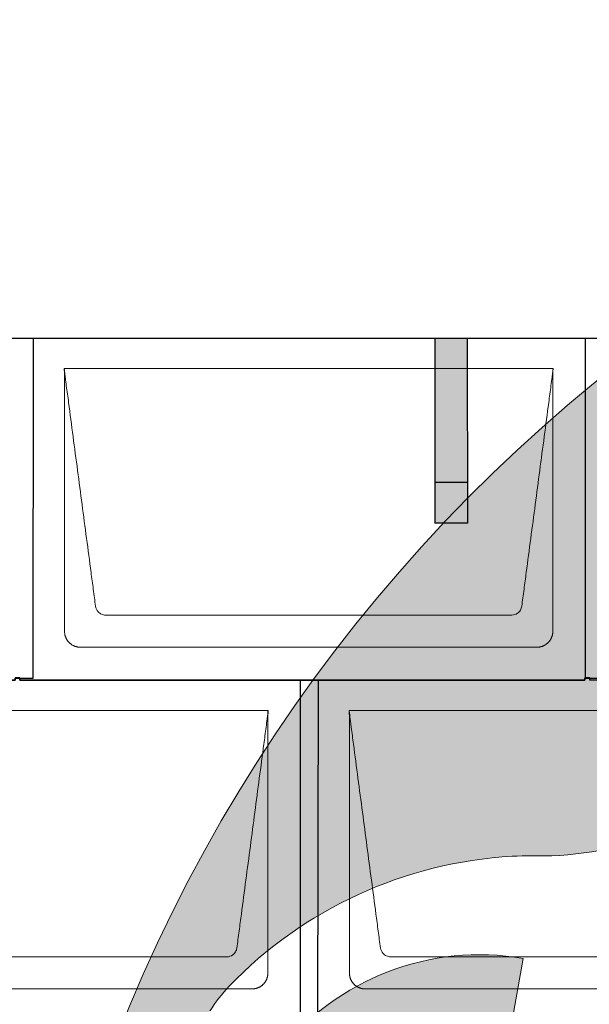
# Model space of a CAD drawing. Units: millimetres. Extents: x -19674 to 48877, y -1 to 4832.
# Drawn here: x -15089 to -14389, y 2582 to 3792 of the extents above; entities that cross this region are included whole.
import ezdxf

# ---------------------------------------------------------------- set-up
doc = ezdxf.new("R2010")
doc.units = ezdxf.units.MM
for name, color, linetype, lineweight in [('01_PREFA-Dachprodukt', 12, 'Continuous', 25), ('02_PREFA-Schneefang', 11, 'Continuous', 25), ('02_PREFA-Schneefang-schraffur', 31, 'Continuous', 25), ('Hdgrd_hell', 250, 'Continuous', 13)]:
    doc.layers.add(name, color=color, linetype=linetype, lineweight=lineweight)

# ---------------------------------------------------------------- blocks, each defined once
blk = doc.blocks.new('A$C3A5B5D45')
at = {"layer": 'Hdgrd_hell'}
h = blk.add_hatch(color=256, dxfattribs=at)
h.dxf.hatch_style = 1
h.paths.add_polyline_path([(-138.52, 48.7), (-138.52, 127.88), (-71.35, 127.88), (-71.35, 108.26), (-114.23, 108.26), (-114.23, 97.05), (-75.92, 97.05), (-75.92, 79.53), (-114.23, 79.53), (-114.23, 68.32), (-71.35, 68.32), (-71.35, 48.7)], flags=16)
h.paths.add_polyline_path([(-63.71, 48.7), (-63.71, 127.88), (-0.31, 127.88), (-0.31, 108.26), (-39.43, 108.26), (-39.43, 97.05), (-10.96, 97.05), (-10.96, 79.53), (-39.43, 79.53), (-39.43, 48.7)], flags=16)
h.paths.add_polyline_path([(-144.01, 48.7), (-168.3, 48.7, 0.121611), (-174.56, 74.62), (-195.45, 74.62), (-195.45, 48.7), (-219.73, 48.7), (-219.73, 127.88), (-169.88, 127.88, -0.776612), (-159.12, 85.78, -0.271559), (-145.94, 63.75, 0.024345)], flags=16)
h.paths.add_polyline_path([(-17.21, 48.7), (12.18, 127.88), (24.52, 127.88), (36.87, 127.88), (66.26, 48.7), (42.13, 48.7), (38.36, 59.91), (10.69, 59.91), (6.91, 48.7)], flags=16)
h.paths.add_polyline_path([(-178.36, 91.44), (-195.45, 91.44), (-195.45, 108.26), (-178.36, 108.26, -1)], flags=0)
h.paths.add_polyline_path([(16.58, 77.43), (24.52, 100.4), (32.46, 77.43)], flags=0)
h.paths.add_polyline_path([(-174.31, 137.34), (-197.76, 144.12), (-224.49, 138.86), (-227.14, 233.03), (-277.24, 271.22), (-304.39, 230.51), (-324.16, 236.68), (-349.12, 231.58), (-319.05, 401.34, 0.276415), (-364.71, 383.72, 0.576243), (-353.5, 359.59), (-352.11, 326.01, -0.172243), (-382.34, 341.31, -0.040261), (-384.59, 344.63, -0.192005), (-384.91, 358.48, 0.051952), (-383.08, 363.61, 0.043725), (-382.88, 366.64), (-382.88, 374.65, -0.153915), (-377.57, 391.51, -0.053766), (-373.96, 396.16, -0.189107), (-321.08, 420.43, -0.014478), (-313.68, 420.52, 0.173969), (-270.33, 438.32, -0.017711), (-245.5, 462.92, -0.108685), (-148.21, 517.71, -0.081628), (-37.8, 536.13), (65.58, 359.67, -0.06106), (130.43, 357.39, -0.088941), (157.52, 347.27, -0.067276), (164.24, 341.98, -0.315299), (167.97, 320.8, -0.081867), (140.98, 287.52, 0.414214), (140.98, 306.74, 0.07149), (131, 313.33, 0.10045), (120.45, 315.5, 0.043238), (91.69, 315.11), (102.9, 295.98), (70, 262.88), (135.6, 138.68), (103.36, 143.34), (80.53, 136.8), (6.33, 200), (-6.18, 187.1), (-82.72, 187.1), (-111.99, 216.5), (-136.6, 216.5)], flags=16)
h.paths.add_polyline_path([(-253.22, 71.82), (-267.54, 71.82), (-267.54, 48.7), (-291.82, 48.7), (-291.82, 127.88), (-253.22, 127.88, -1)], flags=16)
h.paths.add_polyline_path([(-253.96, 91.44), (-267.54, 91.44), (-267.54, 108.26), (-253.96, 108.26, -1)], flags=0)
h.paths.add_polyline_path([(-178.31, 288.41, -0.081867), (-205.3, 321.69, -0.315299), (-201.57, 342.87, -0.067276), (-194.85, 348.16, -0.088941), (-167.76, 358.27, -0.063176), (-100.67, 360.36, -0.388879), (-87.76, 348.53, -0.033302), (-87.76, 322.86, -0.493145), (-105.11, 311.82, 0.080014), (-158.2, 316.38, 0.096919), (-168.33, 314.22, 0.07149), (-178.31, 307.63, 0.414214)], flags=0)
edge = h.paths.add_edge_path()
edge.add_line((-231.57, 0), (0, 0))
edge.add_arc((-115.78, 276.76), 300, 292.7022, 607.2978)
h = blk.add_hatch(color=256, dxfattribs=at)
h.dxf.hatch_style = 1
h.paths.add_polyline_path([(-138.52, 48.7), (-138.52, 127.88), (-71.35, 127.88), (-71.35, 108.26), (-114.23, 108.26), (-114.23, 97.05), (-75.92, 97.05), (-75.92, 79.53), (-114.23, 79.53), (-114.23, 68.32), (-71.35, 68.32), (-71.35, 48.7)], flags=16)
h.paths.add_polyline_path([(-63.71, 48.7), (-63.71, 127.88), (-0.31, 127.88), (-0.31, 108.26), (-39.43, 108.26), (-39.43, 97.05), (-10.96, 97.05), (-10.96, 79.53), (-39.43, 79.53), (-39.43, 48.7)], flags=16)
h.paths.add_polyline_path([(-144.01, 48.7), (-168.3, 48.7, 0.121611), (-174.56, 74.62), (-195.45, 74.62), (-195.45, 48.7), (-219.73, 48.7), (-219.73, 127.88), (-169.88, 127.88, -0.776612), (-159.12, 85.78, -0.271559), (-145.94, 63.75, 0.024345)], flags=16)
h.paths.add_polyline_path([(-17.21, 48.7), (12.18, 127.88), (24.52, 127.88), (36.87, 127.88), (66.26, 48.7), (42.13, 48.7), (38.36, 59.91), (10.69, 59.91), (6.91, 48.7)], flags=16)
h.paths.add_polyline_path([(-178.36, 91.44), (-195.45, 91.44), (-195.45, 108.26), (-178.36, 108.26, -1)], flags=0)
h.paths.add_polyline_path([(16.58, 77.43), (24.52, 100.4), (32.46, 77.43)], flags=0)
h.paths.add_polyline_path([(-174.31, 137.34), (-197.76, 144.12), (-224.49, 138.86), (-227.14, 233.03), (-277.24, 271.22), (-304.39, 230.51), (-324.16, 236.68), (-349.12, 231.58), (-319.05, 401.34, 0.276415), (-364.71, 383.72, 0.576243), (-353.5, 359.59), (-352.11, 326.01, -0.172243), (-382.34, 341.31, -0.040261), (-384.59, 344.63, -0.192005), (-384.91, 358.48, 0.051952), (-383.08, 363.61, 0.043725), (-382.88, 366.64), (-382.88, 374.65, -0.153915), (-377.57, 391.51, -0.053766), (-373.96, 396.16, -0.189107), (-321.08, 420.43, -0.014478), (-313.68, 420.52, 0.173969), (-270.33, 438.32, -0.017711), (-245.5, 462.92, -0.108685), (-148.21, 517.71, -0.081628), (-37.8, 536.13), (65.58, 359.67, -0.06106), (130.43, 357.39, -0.088941), (157.52, 347.27, -0.067276), (164.24, 341.98, -0.315299), (167.97, 320.8, -0.081867), (140.98, 287.52, 0.414214), (140.98, 306.74, 0.07149), (131, 313.33, 0.10045), (120.45, 315.5, 0.043238), (91.69, 315.11), (102.9, 295.98), (70, 262.88), (135.6, 138.68), (103.36, 143.34), (80.53, 136.8), (6.33, 200), (-6.18, 187.1), (-82.72, 187.1), (-111.99, 216.5), (-136.6, 216.5)], flags=16)
h.paths.add_polyline_path([(-253.22, 71.82), (-267.54, 71.82), (-267.54, 48.7), (-291.82, 48.7), (-291.82, 127.88), (-253.22, 127.88, -1)], flags=16)
h.paths.add_polyline_path([(-253.96, 91.44), (-267.54, 91.44), (-267.54, 108.26), (-253.96, 108.26, -1)], flags=0)
h.paths.add_polyline_path([(-178.31, 288.41, -0.081867), (-205.3, 321.69, -0.315299), (-201.57, 342.87, -0.067276), (-194.85, 348.16, -0.088941), (-167.76, 358.27, -0.063176), (-100.67, 360.36, -0.388879), (-87.76, 348.53, -0.033302), (-87.76, 322.86, -0.493145), (-105.11, 311.82, 0.080014), (-158.2, 316.38, 0.096919), (-168.33, 314.22, 0.07149), (-178.31, 307.63, 0.414214)], flags=0)
edge = h.paths.add_edge_path()
edge.add_line((-231.57, 0), (0, 0))
edge.add_arc((-115.78, 276.76), 300, 292.7022, 607.2978)
at = {"layer": 'Hdgrd_hell', "lineweight": 5}
for points in [[(-377.57, 391.51, -0.053504), (-373.98, 396.14, -0.189201), (-321.08, 420.43, -0.014478), (-313.68, 420.52, 0.173969), (-270.33, 438.32, -0.017711), (-245.5, 462.92, -0.108685), (-148.21, 517.71, -0.081628), (-37.8, 536.13), (65.58, 359.67, -0.06106)], [(-349.12, 231.58), (-319.05, 401.34, 0.276415), (-364.71, 383.72, 0.576243)], [(-377.57, 391.51, -0.053504), (-373.98, 396.14, -0.189201), (-321.08, 420.43, -0.014478), (-313.68, 420.52, 0.173969), (-270.33, 438.32, -0.017711), (-245.5, 462.92, -0.108685), (-148.21, 517.71, -0.081628), (-37.8, 536.13), (65.58, 359.67, -0.06106)], [(-349.12, 231.58), (-319.05, 401.34, 0.276415), (-364.71, 383.72, 0.576243)]]:
    blk.add_lwpolyline(points, format="xyb", dxfattribs=at)
blk.add_arc((-115.78, 276.76), 300, 292.7022, 247.2978, dxfattribs=at)
blk.add_arc((-115.78, 276.76), 300, 292.7022, 247.2978, dxfattribs=at)
blk = doc.blocks.new('A$C3D980656')
at = {"layer": '01_PREFA-Dachprodukt', "lineweight": 5}
for p, q in [((2604.2, 0), (3204.6, 0)), ((3153.9, -303), (2654.9, -303)), ((3184.4, -342.4), (2624.3, -342.4)), ((2254.2, -420), (2854.6, -420)), ((2954.2, -420), (3554.6, -420)), ((2803.9, -723), (2304.9, -723)), ((3503.9, -723), (3004.9, -723)), ((2834.4, -762.4), (2274.3, -762.4)), ((3534.4, -762.4), (2974.3, -762.4))]:
    blk.add_line(p, q, dxfattribs=at)
for points, knots in [([(3204.6, 0), (3204.4, -0.9), (3204.3, -2.6), (3204, -5.9), (3203.2, -12.1), (3202.1, -20.8), (3200.7, -31.2), (3197.9, -52.1), (3193.8, -83.4), (3186.4, -139.1), (3179.1, -194.7), (3172.6, -243.4), (3169, -271.2), (3167.1, -285.2), (3166.2, -292.1)], [-112.308616, -112.308616, -112.308616, -112.308616, -112.045391, -111.78214, -111.255637, -110.202631, -109.149625, -108.096619, -103.884595, -99.672571, -91.248523, -87.0365, -84.930488, -82.824476, -82.824476, -82.824476, -82.824476]), ([(2642.6, -292.1), (2641.6, -285.2), (2639.8, -271.2), (2634.3, -229.5), (2626, -166.9), (2616.8, -97.3), (2610.9, -52.1), (2608.1, -31.2), (2606.9, -22.5), (2606, -15.6), (2605.4, -11.2), (2605, -7.7), (2604.7, -4.3), (2604.4, -1.8), (2604.2, 0)], [-29.484167, -29.484167, -29.484167, -29.484167, -27.378155, -25.272143, -16.848095, -8.424048, -4.212024, -3.159018, -2.106012, -1.579509, -1.053006, -0.789754, -0.526503, -0.001089, -0.001089, -0.001089, -0.001089]), ([(2604.5, -322.6), (2604.5, -322), (2604.5, -321.5), (2604.5, -320), (2604.5, -319.1), (2604.5, -315.2), (2604.5, -312.2), (2604.5, -299.5), (2604.5, -289.7), (2604.5, -266.2), (2604.5, -252.4), (2604.5, -230.6), (2604.5, -222.6), (2604.5, -206.1), (2604.5, -197.5), (2604.5, -180.1), (2604.5, -171.3), (2604.5, -162.1), (2604.5, -161.8), (2604.5, -161.3), (2604.5, -161), (2604.5, -160.1), (2604.5, -159.6), (2604.5, -157.9), (2604.5, -156.7), (2604.5, -153.3), (2604.5, -151.1), (2604.5, -144.3), (2604.5, -139.7), (2604.5, -130.6), (2604.5, -126), (2604.5, -120.9), (2604.5, -120.3), (2604.5, -119.2), (2604.5, -118.6), (2604.5, -116.9), (2604.5, -115.8), (2604.5, -112.4), (2604.5, -110.1), (2604.5, -103.3), (2604.5, -98.8), (2604.5, -89.8), (2604.5, -85.3), (2604.5, -80.6), (2604.5, -80.3), (2604.5, -79.8), (2604.5, -79.5), (2604.5, -78.7), (2604.5, -78.1), (2604.5, -76.5), (2604.5, -75.4), (2604.5, -72.2), (2604.5, -70), (2604.5, -65.7), (2604.5, -63.6), (2604.5, -61.2), (2604.5, -61), (2604.5, -60.4), (2604.5, -60.2), (2604.5, -59.4), (2604.5, -58.8), (2604.5, -57.3), (2604.5, -56.2), (2604.5, -53.1), (2604.5, -51), (2604.5, -46.9), (2604.5, -44.9), (2604.5, -42.3), (2604.5, -41.8), (2604.5, -41.1), (2604.5, -40.8), (2604.5, -40.4), (2604.5, -40.3), (2604.5, -40.1), (2604.5, -40), (2604.5, -39.9), (2604.5, -39.9), (2604.5, -38.7), (2604.5, -37.7), (2604.5, -35.6), (2604.5, -34.5), (2604.5, -32.3), (2604.5, -31.2), (2604.5, -28.2), (2604.5, -26.4), (2604.5, -23.7), (2604.5, -22.8), (2604.5, -21.5), (2604.5, -21.1), (2604.5, -20.5), (2604.5, -20.3), (2604.5, -20), (2604.5, -20), (2604.5, -19.9), (2604.5, -19.9), (2604.5, -19.7), (2604.5, -19.6), (2604.5, -18.8), (2604.5, -18), (2604.5, -16.5), (2604.5, -15.8), (2604.5, -15.1), (2604.5, -15), (2604.5, -14.9), (2604.5, -14.9), (2604.5, -14.8), (2604.5, -14.7), (2604.5, -14.4), (2604.5, -14.3), (2604.5, -13.8), (2604.5, -13.4), (2604.5, -13), (2604.5, -12.8), (2604.5, -12.5), (2604.5, -12.4), (2604.5, -11.9), (2604.5, -11.6), (2604.5, -11.1), (2604.5, -10.8), (2604.5, -10.2), (2604.5, -9.9), (2604.5, -9.4), (2604.5, -9.2), (2604.5, -8.9), (2604.5, -8.7), (2604.5, -8.3), (2604.5, -8.1), (2604.5, -7.8), (2604.5, -7.7), (2604.5, -7.6), (2604.5, -7.5), (2604.5, -7.4), (2604.5, -7.4), (2604.5, -7.4), (2604.5, -7.3), (2604.4, -7.1), (2604.4, -6.9), (2604.4, -6.6), (2604.4, -6.4), (2604.4, -5.9), (2604.4, -5.6), (2604.4, -5.2), (2604.4, -5.2), (2604.4, -5.1), (2604.3, -5), (2604.3, -5), (2604.3, -4.9), (2604.3, -4.8), (2604.3, -4.6), (2604.3, -4.3), (2604.3, -4), (2604.3, -3.4), (2604.3, -3), (2604.2, -2.4), (2604.2, -2.2), (2604.2, -1.9), (2604.2, -1.8), (2604.2, -1.6), (2604.2, -1.5), (2604.2, -1.4), (2604.2, -1.3), (2604.2, -1.3), (2604.2, -1.3), (2604.2, -1.3), (2604.2, -1.2), (2604.2, -1.2), (2604.2, -1.2), (2604.2, -1.1), (2604.2, -1), (2604.2, -0.8), (2604.2, -0.7), (2604.2, -0.5), (2604.2, -0.4), (2604.2, -0.3), (2604.2, -0.3), (2604.2, -0.2), (2604.2, -0.2), (2604.2, -0.2), (2604.2, -0.2), (2604.2, -0.1), (2604.2, -0.1), (2604.2, -0.1), (2604.2, -0.1), (2604.2, -0.1)], [94.704117, 94.704117, 94.704117, 94.704117, 94.866745, 94.866745, 95.147308, 95.147308, 96.038013, 96.038013, 98.968064, 98.968064, 103.106169, 103.106169, 105.506877, 105.506877, 108.064115, 108.064115, 110.729376, 110.729376, 110.813875, 110.813875, 110.898431, 110.898431, 111.067707, 111.067707, 111.406869, 111.406869, 112.087317, 112.087317, 113.454061, 113.454061, 114.823567, 114.823567, 114.994644, 114.994644, 115.165655, 115.165655, 115.507431, 115.507431, 116.189681, 116.189681, 117.54636, 117.54636, 118.887561, 118.887561, 118.969327, 118.969327, 119.051009, 119.051009, 119.214114, 119.214114, 119.539248, 119.539248, 120.184915, 120.184915, 120.823854, 120.823854, 120.903212, 120.903212, 120.98245, 120.98245, 121.140544, 121.140544, 121.45516, 121.45516, 122.077857, 122.077857, 122.691296, 122.691296, 122.843124, 122.843124, 122.918799, 122.918799, 122.956577, 122.956577, 122.97549, 122.97549, 122.994489, 122.994489, 123.308403, 123.308403, 123.634923, 123.634923, 123.965382, 123.965382, 124.521185, 124.521185, 124.78127, 124.78127, 124.904724, 124.904724, 124.964547, 124.964547, 124.979293, 124.979293, 124.993973, 124.993973, 125.023184, 125.023184, 125.249819, 125.249819, 125.464353, 125.464353, 125.477372, 125.477372, 125.490344, 125.490344, 125.516011, 125.516011, 125.566155, 125.566155, 125.662009, 125.662009, 125.707902, 125.707902, 125.752558, 125.752558, 125.839294, 125.839294, 125.926444, 125.926444, 126.018845, 126.018845, 126.069098, 126.069098, 126.122992, 126.122992, 126.181021, 126.181021, 126.211744, 126.211744, 126.227562, 126.227562, 126.235588, 126.235588, 126.243688, 126.243688, 126.302605, 126.302605, 126.35402, 126.35402, 126.445075, 126.445075, 126.465537, 126.465537, 126.475547, 126.475547, 126.485441, 126.485441, 126.523852, 126.523852, 126.595356, 126.595356, 126.720476, 126.720476, 126.776656, 126.776656, 126.804294, 126.804294, 126.832075, 126.832075, 126.845832, 126.845832, 126.849242, 126.849242, 126.852635, 126.852635, 126.859179, 126.859179, 126.88186, 126.88186, 126.915556, 126.915556, 126.941521, 126.941521, 126.952894, 126.952894, 126.958529, 126.958529, 126.961452, 126.961452, 126.96548, 126.96548, 126.96921, 126.96921, 126.96921, 126.96921]), ([(3204.6, -0.1), (3204.6, -0.1), (3204.6, -0.1), (3204.6, -0.2), (3204.6, -0.2), (3204.6, -0.2), (3204.6, -0.3), (3204.6, -0.3), (3204.6, -0.3), (3204.6, -0.3), (3204.6, -0.4), (3204.6, -0.4), (3204.6, -0.4), (3204.6, -0.6), (3204.6, -0.7), (3204.5, -1.2), (3204.5, -1.4), (3204.5, -2), (3204.5, -2.4), (3204.5, -3), (3204.5, -3.4), (3204.5, -4.2), (3204.4, -4.7), (3204.4, -5.4), (3204.4, -5.7), (3204.4, -6.1), (3204.4, -6.2), (3204.3, -6.6), (3204.3, -6.7), (3204.3, -7), (3204.3, -7.1), (3204.3, -7.3), (3204.3, -7.4), (3204.3, -7.7), (3204.3, -7.9), (3204.3, -8.2), (3204.3, -8.4), (3204.3, -8.8), (3204.3, -8.9), (3204.3, -9.3), (3204.3, -9.4), (3204.2, -9.7), (3204.2, -9.7), (3204.2, -9.9), (3204.2, -9.9), (3204.2, -10.1), (3204.2, -10.2), (3204.2, -10.8), (3204.2, -11.2), (3204.2, -11.9), (3204.2, -12.1), (3204.2, -12.3), (3204.2, -12.4), (3204.2, -13.1), (3204.2, -13.7), (3204.2, -14.5), (3204.2, -14.6), (3204.2, -14.9), (3204.2, -15), (3204.2, -15.1), (3204.2, -15.2), (3204.2, -15.6), (3204.2, -15.9), (3204.2, -16.5), (3204.2, -16.9), (3204.2, -17.5), (3204.2, -17.8), (3204.2, -18.9), (3204.2, -19.6), (3204.2, -21.1), (3204.2, -21.9), (3204.2, -23.6), (3204.2, -24.5), (3204.2, -27), (3204.2, -28.8), (3204.2, -31.5), (3204.2, -32.5), (3204.2, -34.4), (3204.2, -35.5), (3204.2, -37.5), (3204.2, -38.5), (3204.2, -39.6), (3204.2, -39.8), (3204.2, -40), (3204.2, -40.1), (3204.2, -40.5), (3204.2, -40.8), (3204.2, -41.5), (3204.2, -42.1), (3204.2, -44.6), (3204.2, -46.7), (3204.2, -50.9), (3204.2, -53), (3204.2, -56.2), (3204.2, -57.2), (3204.2, -58.8), (3204.2, -59.4), (3204.2, -60.4), (3204.2, -61), (3204.2, -63.7), (3204.2, -65.8), (3204.2, -70.2), (3204.2, -72.4), (3204.2, -75.7), (3204.2, -76.8), (3204.2, -78.4), (3204.2, -79), (3204.2, -79.8), (3204.2, -80.1), (3204.2, -80.5), (3204.2, -80.6), (3204.2, -80.9), (3204.2, -81), (3204.2, -85.4), (3204.2, -89.7), (3204.2, -98.4), (3204.2, -103), (3204.2, -116.8), (3204.2, -126.1), (3204.2, -140.3), (3204.2, -145.1), (3204.2, -152.2), (3204.2, -154.5), (3204.2, -157.9), (3204.2, -159), (3204.2, -160.4), (3204.2, -160.7), (3204.2, -161.2), (3204.2, -161.5), (3204.2, -162.3), (3204.2, -162.9), (3204.2, -172), (3204.2, -180.7), (3204.2, -197.8), (3204.2, -206.3), (3204.2, -222.8), (3204.2, -230.8), (3204.2, -246), (3204.2, -253.3), (3204.2, -267.1), (3204.3, -273.6), (3204.3, -289.8), (3204.3, -299.5), (3204.3, -312.2), (3204.3, -315.2), (3204.2, -319.1), (3204.2, -320), (3204.2, -321.5), (3204.2, -322), (3204.2, -322.6)], [0.010348, 0.010348, 0.010348, 0.010348, 0.015483, 0.015483, 0.020705, 0.020705, 0.030251, 0.030251, 0.034964, 0.034964, 0.039697, 0.039697, 0.049232, 0.049232, 0.088767, 0.088767, 0.174354, 0.174354, 0.269724, 0.269724, 0.381509, 0.381509, 0.51613, 0.51613, 0.595967, 0.595967, 0.64153, 0.64153, 0.691159, 0.691159, 0.719056, 0.719056, 0.749521, 0.749521, 0.808465, 0.808465, 0.863189, 0.863189, 0.914143, 0.914143, 0.961761, 0.961761, 0.984503, 0.984503, 1.002451, 1.002451, 1.029744, 1.029744, 1.175035, 1.175035, 1.228465, 1.228465, 1.25246, 1.25246, 1.435545, 1.435545, 1.483284, 1.483284, 1.507408, 1.507408, 1.531378, 1.531378, 1.626243, 1.626243, 1.721324, 1.721324, 1.819128, 1.819128, 2.033129, 2.033129, 2.27671, 2.27671, 2.537262, 2.537262, 3.050843, 3.050843, 3.348535, 3.348535, 3.649626, 3.649626, 3.95405, 3.95405, 3.992335, 3.992335, 4.030671, 4.030671, 4.107473, 4.107473, 4.26157, 4.26157, 4.884292, 4.884292, 5.516581, 5.516581, 5.836104, 5.836104, 5.996678, 5.996678, 6.157772, 6.157772, 6.806838, 6.806838, 7.462827, 7.462827, 7.793185, 7.793185, 7.958916, 7.958916, 8.041914, 8.041914, 8.08347, 8.08347, 8.125158, 8.125158, 9.398551, 9.398551, 10.754443, 10.754443, 13.553717, 13.553717, 14.999715, 14.999715, 15.690364, 15.690364, 16.025031, 16.025031, 16.107469, 16.107469, 16.189519, 16.189519, 16.353426, 16.353426, 18.937904, 18.937904, 21.491059, 21.491059, 23.887662, 23.887662, 26.079492, 26.079492, 28.018157, 28.018157, 30.942465, 30.942465, 31.83142, 31.83142, 32.111462, 32.111462, 32.273835, 32.273835, 32.273835, 32.273835]), ([(2654.9, -303), (2653.1, -302.9), (2649.8, -302.1), (2644.9, -298.6), (2642.9, -294.6), (2642.6, -292.1)], [-31.202326, -31.202326, -31.202326, -31.202326, -30.711423, -30.220521, -29.484167, -29.484167, -29.484167, -29.484167]), ([(3166.2, -292.1), (3165.9, -293.8), (3164.8, -297), (3160.7, -301.5), (3156.5, -302.9), (3153.9, -303)], [-82.824476, -82.824476, -82.824476, -82.824476, -82.333573, -81.842671, -81.106317, -81.106317, -81.106317, -81.106317]), ([(2624.3, -342.4), (2624.1, -342.4), (2623.8, -342.4), (2623.1, -342.4), (2622.8, -342.4), (2622.2, -342.3), (2621.8, -342.3), (2621.1, -342.2), (2620.8, -342.2), (2620.1, -342), (2619.8, -342), (2619.2, -341.8), (2618.9, -341.7), (2618.3, -341.6), (2617.9, -341.5), (2617.3, -341.2), (2617, -341.1), (2616.4, -340.9), (2616.1, -340.7), (2615.5, -340.5), (2615.2, -340.3), (2614.6, -340), (2614.3, -339.9), (2613.8, -339.5), (2613.5, -339.4), (2612.9, -339), (2612.7, -338.8), (2612.2, -338.4), (2611.9, -338.2), (2611.4, -337.8), (2611.1, -337.6), (2610.7, -337.2), (2610.4, -336.9), (2610, -336.5), (2609.7, -336.2), (2609.3, -335.8), (2609.1, -335.5), (2608.7, -335), (2608.5, -334.7), (2608.1, -334.2), (2607.9, -334), (2607.5, -333.4), (2607.4, -333.1), (2607, -332.6), (2606.9, -332.3), (2606.6, -331.7), (2606.4, -331.4), (2606.2, -330.8), (2606, -330.5), (2605.8, -329.9), (2605.7, -329.6), (2605.4, -329), (2605.3, -328.6), (2605.2, -328), (2605.1, -327.7), (2604.9, -327.1), (2604.9, -326.8), (2604.8, -326.1), (2604.7, -325.8), (2604.6, -325.1), (2604.6, -324.7), (2604.5, -324.1), (2604.5, -323.8), (2604.5, -323.1), (2604.5, -322.8), (2604.5, -322.6)], [91.49315, 91.49315, 91.49315, 91.49315, 91.614713, 91.614713, 91.736277, 91.736277, 91.85784, 91.85784, 91.979404, 91.979404, 92.079731, 92.079731, 92.180058, 92.180058, 92.280386, 92.280386, 92.380713, 92.380713, 92.472253, 92.472253, 92.563792, 92.563792, 92.655332, 92.655332, 92.746871, 92.746871, 92.834886, 92.834886, 92.9229, 92.9229, 93.010914, 93.010914, 93.098928, 93.098928, 93.186922, 93.186922, 93.274915, 93.274915, 93.362909, 93.362909, 93.450903, 93.450903, 93.542449, 93.542449, 93.633996, 93.633996, 93.725543, 93.725543, 93.81709, 93.81709, 93.917398, 93.917398, 94.017706, 94.017706, 94.118014, 94.118014, 94.218321, 94.218321, 94.33977, 94.33977, 94.461219, 94.461219, 94.582668, 94.582668, 94.704117, 94.704117, 94.704117, 94.704117]), ([(3204.2, -322.6), (3204.3, -322.8), (3204.3, -323.1), (3204.2, -323.8), (3204.2, -324.1), (3204.2, -324.7), (3204.2, -325.1), (3204.1, -325.8), (3204, -326.1), (3203.9, -326.8), (3203.8, -327.1), (3203.7, -327.7), (3203.6, -328), (3203.4, -328.7), (3203.3, -329), (3203.1, -329.6), (3203, -329.9), (3202.7, -330.5), (3202.6, -330.8), (3202.3, -331.4), (3202.2, -331.7), (3201.9, -332.3), (3201.7, -332.6), (3201.4, -333.1), (3201.2, -333.4), (3200.9, -334), (3200.7, -334.2), (3200.3, -334.8), (3200.1, -335), (3199.7, -335.5), (3199.5, -335.8), (3199, -336.2), (3198.8, -336.5), (3198.3, -336.9), (3198.1, -337.2), (3197.6, -337.6), (3197.4, -337.8), (3196.9, -338.2), (3196.6, -338.4), (3196.1, -338.8), (3195.8, -339), (3195.3, -339.4), (3195, -339.5), (3194.4, -339.9), (3194.1, -340), (3193.6, -340.3), (3193.3, -340.5), (3192.7, -340.7), (3192.4, -340.9), (3191.8, -341.1), (3191.5, -341.2), (3190.8, -341.5), (3190.5, -341.6), (3189.9, -341.7), (3189.6, -341.8), (3188.9, -342), (3188.6, -342), (3188, -342.1), (3187.6, -342.2), (3186.9, -342.3), (3186.6, -342.3), (3185.9, -342.4), (3185.6, -342.4), (3185, -342.4), (3184.7, -342.4), (3184.4, -342.4)], [32.273835, 32.273835, 32.273835, 32.273835, 32.395438, 32.395438, 32.517041, 32.517041, 32.638645, 32.638645, 32.760248, 32.760248, 32.860569, 32.860569, 32.960889, 32.960889, 33.061209, 33.061209, 33.161529, 33.161529, 33.25305, 33.25305, 33.34457, 33.34457, 33.436091, 33.436091, 33.527611, 33.527611, 33.615603, 33.615603, 33.703594, 33.703594, 33.791585, 33.791585, 33.879577, 33.879577, 33.967548, 33.967548, 34.055518, 34.055518, 34.143489, 34.143489, 34.23146, 34.23146, 34.322989, 34.322989, 34.414518, 34.414518, 34.506046, 34.506046, 34.597575, 34.597575, 34.697878, 34.697878, 34.798182, 34.798182, 34.898486, 34.898486, 34.998789, 34.998789, 35.120292, 35.120292, 35.241796, 35.241796, 35.363299, 35.363299, 35.484802, 35.484802, 35.484802, 35.484802]), ([(2854.6, -420), (2854.4, -420.9), (2854.3, -422.6), (2854, -425.9), (2853.2, -432.1), (2852.1, -440.8), (2850.7, -451.2), (2847.9, -472.1), (2843.8, -503.4), (2836.4, -559.1), (2829.1, -614.7), (2822.6, -663.4), (2819, -691.2), (2817.1, -705.2), (2816.2, -712.1)], [-112.308616, -112.308616, -112.308616, -112.308616, -112.045391, -111.78214, -111.255637, -110.202631, -109.149625, -108.096619, -103.884595, -99.672571, -91.248523, -87.0365, -84.930488, -82.824476, -82.824476, -82.824476, -82.824476]), ([(2854.6, -420.1), (2854.6, -420.1), (2854.6, -420.1), (2854.6, -420.2), (2854.6, -420.2), (2854.6, -420.2), (2854.6, -420.3), (2854.6, -420.3), (2854.6, -420.3), (2854.6, -420.3), (2854.6, -420.4), (2854.6, -420.4), (2854.6, -420.4), (2854.6, -420.6), (2854.6, -420.7), (2854.5, -421.2), (2854.5, -421.4), (2854.5, -422), (2854.5, -422.4), (2854.5, -423), (2854.5, -423.4), (2854.5, -424.2), (2854.4, -424.7), (2854.4, -425.4), (2854.4, -425.7), (2854.4, -426.1), (2854.4, -426.2), (2854.3, -426.6), (2854.3, -426.7), (2854.3, -427), (2854.3, -427.1), (2854.3, -427.3), (2854.3, -427.4), (2854.3, -427.7), (2854.3, -427.9), (2854.3, -428.2), (2854.3, -428.4), (2854.3, -428.8), (2854.3, -428.9), (2854.3, -429.3), (2854.3, -429.4), (2854.2, -429.7), (2854.2, -429.7), (2854.2, -429.9), (2854.2, -429.9), (2854.2, -430.1), (2854.2, -430.2), (2854.2, -430.8), (2854.2, -431.2), (2854.2, -431.9), (2854.2, -432.1), (2854.2, -432.3), (2854.2, -432.4), (2854.2, -433.1), (2854.2, -433.7), (2854.2, -434.5), (2854.2, -434.6), (2854.2, -434.9), (2854.2, -435), (2854.2, -435.1), (2854.2, -435.2), (2854.2, -435.6), (2854.2, -435.9), (2854.2, -436.5), (2854.2, -436.9), (2854.2, -437.5), (2854.2, -437.8), (2854.2, -438.9), (2854.2, -439.6), (2854.2, -441.1), (2854.2, -441.9), (2854.2, -443.6), (2854.2, -444.5), (2854.2, -447), (2854.2, -448.8), (2854.2, -451.5), (2854.2, -452.5), (2854.2, -454.4), (2854.2, -455.5), (2854.2, -457.5), (2854.2, -458.5), (2854.2, -459.6), (2854.2, -459.8), (2854.2, -460), (2854.2, -460.1), (2854.2, -460.5), (2854.2, -460.8), (2854.2, -461.5), (2854.2, -462.1), (2854.2, -464.6), (2854.2, -466.7), (2854.2, -470.9), (2854.2, -473), (2854.2, -476.2), (2854.2, -477.2), (2854.2, -478.8), (2854.2, -479.4), (2854.2, -480.4), (2854.2, -481), (2854.2, -483.7), (2854.2, -485.8), (2854.2, -490.2), (2854.2, -492.4), (2854.2, -495.7), (2854.2, -496.8), (2854.2, -498.4), (2854.2, -499), (2854.2, -499.8), (2854.2, -500.1), (2854.2, -500.5), (2854.2, -500.6), (2854.2, -500.9), (2854.2, -501), (2854.2, -505.4), (2854.2, -509.7), (2854.2, -518.4), (2854.2, -523), (2854.2, -536.8), (2854.2, -546.1), (2854.2, -560.3), (2854.2, -565.1), (2854.2, -572.2), (2854.2, -574.5), (2854.2, -577.9), (2854.2, -579), (2854.2, -580.4), (2854.2, -580.7), (2854.2, -581.2), (2854.2, -581.5), (2854.2, -582.3), (2854.2, -582.9), (2854.2, -592), (2854.2, -600.7), (2854.2, -617.8), (2854.2, -626.3), (2854.2, -642.8), (2854.2, -650.8), (2854.2, -666), (2854.2, -673.3), (2854.2, -687.1), (2854.3, -693.6), (2854.3, -709.8), (2854.3, -719.5), (2854.3, -732.2), (2854.3, -735.2), (2854.2, -739.1), (2854.2, -740), (2854.2, -741.5), (2854.2, -742), (2854.2, -742.6)], [0.010348, 0.010348, 0.010348, 0.010348, 0.015483, 0.015483, 0.020705, 0.020705, 0.030251, 0.030251, 0.034964, 0.034964, 0.039697, 0.039697, 0.049232, 0.049232, 0.088767, 0.088767, 0.174354, 0.174354, 0.269724, 0.269724, 0.381509, 0.381509, 0.51613, 0.51613, 0.595967, 0.595967, 0.64153, 0.64153, 0.691159, 0.691159, 0.719056, 0.719056, 0.749521, 0.749521, 0.808465, 0.808465, 0.863189, 0.863189, 0.914143, 0.914143, 0.961761, 0.961761, 0.984503, 0.984503, 1.002451, 1.002451, 1.029744, 1.029744, 1.175035, 1.175035, 1.228465, 1.228465, 1.25246, 1.25246, 1.435545, 1.435545, 1.483284, 1.483284, 1.507408, 1.507408, 1.531378, 1.531378, 1.626243, 1.626243, 1.721324, 1.721324, 1.819128, 1.819128, 2.033129, 2.033129, 2.27671, 2.27671, 2.537262, 2.537262, 3.050843, 3.050843, 3.348535, 3.348535, 3.649626, 3.649626, 3.95405, 3.95405, 3.992335, 3.992335, 4.030671, 4.030671, 4.107473, 4.107473, 4.26157, 4.26157, 4.884292, 4.884292, 5.516581, 5.516581, 5.836104, 5.836104, 5.996678, 5.996678, 6.157772, 6.157772, 6.806838, 6.806838, 7.462827, 7.462827, 7.793185, 7.793185, 7.958916, 7.958916, 8.041914, 8.041914, 8.08347, 8.08347, 8.125158, 8.125158, 9.398551, 9.398551, 10.754443, 10.754443, 13.553717, 13.553717, 14.999715, 14.999715, 15.690364, 15.690364, 16.025031, 16.025031, 16.107469, 16.107469, 16.189519, 16.189519, 16.353426, 16.353426, 18.937904, 18.937904, 21.491059, 21.491059, 23.887662, 23.887662, 26.079492, 26.079492, 28.018157, 28.018157, 30.942465, 30.942465, 31.83142, 31.83142, 32.111462, 32.111462, 32.273835, 32.273835, 32.273835, 32.273835]), ([(2992.6, -712.1), (2991.6, -705.2), (2989.8, -691.2), (2984.3, -649.5), (2976, -586.9), (2966.8, -517.3), (2960.9, -472.1), (2958.1, -451.2), (2956.9, -442.5), (2956, -435.6), (2955.4, -431.2), (2955, -427.7), (2954.7, -424.3), (2954.4, -421.8), (2954.2, -420)], [-29.484167, -29.484167, -29.484167, -29.484167, -27.378155, -25.272143, -16.848095, -8.424048, -4.212024, -3.159018, -2.106012, -1.579509, -1.053006, -0.789754, -0.526503, -0.001089, -0.001089, -0.001089, -0.001089]), ([(2954.5, -742.6), (2954.5, -742), (2954.5, -741.5), (2954.5, -740), (2954.5, -739.1), (2954.5, -735.2), (2954.5, -732.2), (2954.5, -719.5), (2954.5, -709.7), (2954.5, -686.2), (2954.5, -672.4), (2954.5, -650.6), (2954.5, -642.6), (2954.5, -626.1), (2954.5, -617.5), (2954.5, -600.1), (2954.5, -591.3), (2954.5, -582.1), (2954.5, -581.8), (2954.5, -581.3), (2954.5, -581), (2954.5, -580.1), (2954.5, -579.6), (2954.5, -577.9), (2954.5, -576.7), (2954.5, -573.3), (2954.5, -571.1), (2954.5, -564.3), (2954.5, -559.7), (2954.5, -550.6), (2954.5, -546), (2954.5, -540.9), (2954.5, -540.3), (2954.5, -539.2), (2954.5, -538.6), (2954.5, -536.9), (2954.5, -535.8), (2954.5, -532.4), (2954.5, -530.1), (2954.5, -523.3), (2954.5, -518.8), (2954.5, -509.8), (2954.5, -505.3), (2954.5, -500.6), (2954.5, -500.3), (2954.5, -499.8), (2954.5, -499.5), (2954.5, -498.7), (2954.5, -498.1), (2954.5, -496.5), (2954.5, -495.4), (2954.5, -492.2), (2954.5, -490), (2954.5, -485.7), (2954.5, -483.6), (2954.5, -481.2), (2954.5, -481), (2954.5, -480.4), (2954.5, -480.2), (2954.5, -479.4), (2954.5, -478.8), (2954.5, -477.3), (2954.5, -476.2), (2954.5, -473.1), (2954.5, -471), (2954.5, -466.9), (2954.5, -464.9), (2954.5, -462.3), (2954.5, -461.8), (2954.5, -461.1), (2954.5, -460.8), (2954.5, -460.4), (2954.5, -460.3), (2954.5, -460.1), (2954.5, -460), (2954.5, -459.9), (2954.5, -459.9), (2954.5, -458.7), (2954.5, -457.7), (2954.5, -455.6), (2954.5, -454.5), (2954.5, -452.3), (2954.5, -451.2), (2954.5, -448.2), (2954.5, -446.4), (2954.5, -443.7), (2954.5, -442.8), (2954.5, -441.5), (2954.5, -441.1), (2954.5, -440.5), (2954.5, -440.3), (2954.5, -440), (2954.5, -440), (2954.5, -439.9), (2954.5, -439.9), (2954.5, -439.7), (2954.5, -439.6), (2954.5, -438.8), (2954.5, -438), (2954.5, -436.5), (2954.5, -435.8), (2954.5, -435.1), (2954.5, -435), (2954.5, -434.9), (2954.5, -434.9), (2954.5, -434.8), (2954.5, -434.7), (2954.5, -434.4), (2954.5, -434.3), (2954.5, -433.8), (2954.5, -433.4), (2954.5, -433), (2954.5, -432.8), (2954.5, -432.5), (2954.5, -432.4), (2954.5, -431.9), (2954.5, -431.6), (2954.5, -431.1), (2954.5, -430.8), (2954.5, -430.2), (2954.5, -429.9), (2954.5, -429.4), (2954.5, -429.2), (2954.5, -428.9), (2954.5, -428.7), (2954.5, -428.3), (2954.5, -428.1), (2954.5, -427.8), (2954.5, -427.7), (2954.5, -427.6), (2954.5, -427.5), (2954.5, -427.4), (2954.5, -427.4), (2954.5, -427.4), (2954.5, -427.3), (2954.4, -427.1), (2954.4, -426.9), (2954.4, -426.6), (2954.4, -426.4), (2954.4, -425.9), (2954.4, -425.6), (2954.4, -425.2), (2954.4, -425.2), (2954.4, -425.1), (2954.3, -425), (2954.3, -425), (2954.3, -424.9), (2954.3, -424.8), (2954.3, -424.6), (2954.3, -424.3), (2954.3, -424), (2954.3, -423.4), (2954.3, -423), (2954.2, -422.4), (2954.2, -422.2), (2954.2, -421.9), (2954.2, -421.8), (2954.2, -421.6), (2954.2, -421.5), (2954.2, -421.4), (2954.2, -421.3), (2954.2, -421.3), (2954.2, -421.3), (2954.2, -421.3), (2954.2, -421.2), (2954.2, -421.2), (2954.2, -421.2), (2954.2, -421.1), (2954.2, -421), (2954.2, -420.8), (2954.2, -420.7), (2954.2, -420.5), (2954.2, -420.4), (2954.2, -420.3), (2954.2, -420.3), (2954.2, -420.2), (2954.2, -420.2), (2954.2, -420.2), (2954.2, -420.2), (2954.2, -420.1), (2954.2, -420.1), (2954.2, -420.1), (2954.2, -420.1), (2954.2, -420.1)], [94.704117, 94.704117, 94.704117, 94.704117, 94.866745, 94.866745, 95.147308, 95.147308, 96.038013, 96.038013, 98.968064, 98.968064, 103.106169, 103.106169, 105.506877, 105.506877, 108.064115, 108.064115, 110.729376, 110.729376, 110.813875, 110.813875, 110.898431, 110.898431, 111.067707, 111.067707, 111.406869, 111.406869, 112.087317, 112.087317, 113.454061, 113.454061, 114.823567, 114.823567, 114.994644, 114.994644, 115.165655, 115.165655, 115.507431, 115.507431, 116.189681, 116.189681, 117.54636, 117.54636, 118.887561, 118.887561, 118.969327, 118.969327, 119.051009, 119.051009, 119.214114, 119.214114, 119.539248, 119.539248, 120.184915, 120.184915, 120.823854, 120.823854, 120.903212, 120.903212, 120.98245, 120.98245, 121.140544, 121.140544, 121.45516, 121.45516, 122.077857, 122.077857, 122.691296, 122.691296, 122.843124, 122.843124, 122.918799, 122.918799, 122.956577, 122.956577, 122.97549, 122.97549, 122.994489, 122.994489, 123.308403, 123.308403, 123.634923, 123.634923, 123.965382, 123.965382, 124.521185, 124.521185, 124.78127, 124.78127, 124.904724, 124.904724, 124.964547, 124.964547, 124.979293, 124.979293, 124.993973, 124.993973, 125.023184, 125.023184, 125.249819, 125.249819, 125.464353, 125.464353, 125.477372, 125.477372, 125.490344, 125.490344, 125.516011, 125.516011, 125.566155, 125.566155, 125.662009, 125.662009, 125.707902, 125.707902, 125.752558, 125.752558, 125.839294, 125.839294, 125.926444, 125.926444, 126.018845, 126.018845, 126.069098, 126.069098, 126.122992, 126.122992, 126.181021, 126.181021, 126.211744, 126.211744, 126.227562, 126.227562, 126.235588, 126.235588, 126.243688, 126.243688, 126.302605, 126.302605, 126.35402, 126.35402, 126.445075, 126.445075, 126.465537, 126.465537, 126.475547, 126.475547, 126.485441, 126.485441, 126.523852, 126.523852, 126.595356, 126.595356, 126.720476, 126.720476, 126.776656, 126.776656, 126.804294, 126.804294, 126.832075, 126.832075, 126.845832, 126.845832, 126.849242, 126.849242, 126.852635, 126.852635, 126.859179, 126.859179, 126.88186, 126.88186, 126.915556, 126.915556, 126.941521, 126.941521, 126.952894, 126.952894, 126.958529, 126.958529, 126.961452, 126.961452, 126.96548, 126.96548, 126.96921, 126.96921, 126.96921, 126.96921]), ([(2816.2, -712.1), (2815.9, -713.8), (2814.8, -717), (2810.7, -721.5), (2806.5, -722.9), (2803.9, -723)], [-82.824476, -82.824476, -82.824476, -82.824476, -82.333573, -81.842671, -81.106317, -81.106317, -81.106317, -81.106317]), ([(3004.9, -723), (3003.1, -722.9), (2999.8, -722.1), (2994.9, -718.6), (2992.9, -714.6), (2992.6, -712.1)], [-31.202326, -31.202326, -31.202326, -31.202326, -30.711423, -30.220521, -29.484167, -29.484167, -29.484167, -29.484167]), ([(2854.2, -742.6), (2854.3, -742.8), (2854.3, -743.1), (2854.2, -743.8), (2854.2, -744.1), (2854.2, -744.7), (2854.2, -745.1), (2854.1, -745.8), (2854, -746.1), (2853.9, -746.8), (2853.8, -747.1), (2853.7, -747.7), (2853.6, -748), (2853.4, -748.7), (2853.3, -749), (2853.1, -749.6), (2853, -749.9), (2852.7, -750.5), (2852.6, -750.8), (2852.3, -751.4), (2852.2, -751.7), (2851.9, -752.3), (2851.7, -752.6), (2851.4, -753.1), (2851.2, -753.4), (2850.9, -754), (2850.7, -754.2), (2850.3, -754.8), (2850.1, -755), (2849.7, -755.5), (2849.5, -755.8), (2849, -756.2), (2848.8, -756.5), (2848.3, -756.9), (2848.1, -757.2), (2847.6, -757.6), (2847.4, -757.8), (2846.9, -758.2), (2846.6, -758.4), (2846.1, -758.8), (2845.8, -759), (2845.3, -759.4), (2845, -759.5), (2844.4, -759.9), (2844.1, -760), (2843.6, -760.3), (2843.3, -760.5), (2842.7, -760.7), (2842.4, -760.9), (2841.8, -761.1), (2841.5, -761.2), (2840.8, -761.5), (2840.5, -761.6), (2839.9, -761.7), (2839.6, -761.8), (2838.9, -762), (2838.6, -762), (2838, -762.1), (2837.6, -762.2), (2836.9, -762.3), (2836.6, -762.3), (2835.9, -762.4), (2835.6, -762.4), (2835, -762.4), (2834.7, -762.4), (2834.4, -762.4)], [32.273835, 32.273835, 32.273835, 32.273835, 32.395438, 32.395438, 32.517041, 32.517041, 32.638645, 32.638645, 32.760248, 32.760248, 32.860569, 32.860569, 32.960889, 32.960889, 33.061209, 33.061209, 33.161529, 33.161529, 33.25305, 33.25305, 33.34457, 33.34457, 33.436091, 33.436091, 33.527611, 33.527611, 33.615603, 33.615603, 33.703594, 33.703594, 33.791585, 33.791585, 33.879577, 33.879577, 33.967548, 33.967548, 34.055518, 34.055518, 34.143489, 34.143489, 34.23146, 34.23146, 34.322989, 34.322989, 34.414518, 34.414518, 34.506046, 34.506046, 34.597575, 34.597575, 34.697878, 34.697878, 34.798182, 34.798182, 34.898486, 34.898486, 34.998789, 34.998789, 35.120292, 35.120292, 35.241796, 35.241796, 35.363299, 35.363299, 35.484802, 35.484802, 35.484802, 35.484802]), ([(2974.3, -762.4), (2974.1, -762.4), (2973.8, -762.4), (2973.1, -762.4), (2972.8, -762.4), (2972.2, -762.3), (2971.8, -762.3), (2971.1, -762.2), (2970.8, -762.2), (2970.1, -762), (2969.8, -762), (2969.2, -761.8), (2968.9, -761.7), (2968.3, -761.6), (2967.9, -761.5), (2967.3, -761.2), (2967, -761.1), (2966.4, -760.9), (2966.1, -760.7), (2965.5, -760.5), (2965.2, -760.3), (2964.6, -760), (2964.3, -759.9), (2963.8, -759.5), (2963.5, -759.4), (2962.9, -759), (2962.7, -758.8), (2962.2, -758.4), (2961.9, -758.2), (2961.4, -757.8), (2961.1, -757.6), (2960.7, -757.2), (2960.4, -756.9), (2960, -756.5), (2959.7, -756.2), (2959.3, -755.8), (2959.1, -755.5), (2958.7, -755), (2958.5, -754.7), (2958.1, -754.2), (2957.9, -754), (2957.5, -753.4), (2957.4, -753.1), (2957, -752.6), (2956.9, -752.3), (2956.6, -751.7), (2956.4, -751.4), (2956.2, -750.8), (2956, -750.5), (2955.8, -749.9), (2955.7, -749.6), (2955.4, -749), (2955.3, -748.6), (2955.2, -748), (2955.1, -747.7), (2954.9, -747.1), (2954.9, -746.8), (2954.8, -746.1), (2954.7, -745.8), (2954.6, -745.1), (2954.6, -744.7), (2954.5, -744.1), (2954.5, -743.8), (2954.5, -743.1), (2954.5, -742.8), (2954.5, -742.6)], [91.49315, 91.49315, 91.49315, 91.49315, 91.614713, 91.614713, 91.736277, 91.736277, 91.85784, 91.85784, 91.979404, 91.979404, 92.079731, 92.079731, 92.180058, 92.180058, 92.280386, 92.280386, 92.380713, 92.380713, 92.472253, 92.472253, 92.563792, 92.563792, 92.655332, 92.655332, 92.746871, 92.746871, 92.834886, 92.834886, 92.9229, 92.9229, 93.010914, 93.010914, 93.098928, 93.098928, 93.186922, 93.186922, 93.274915, 93.274915, 93.362909, 93.362909, 93.450903, 93.450903, 93.542449, 93.542449, 93.633996, 93.633996, 93.725543, 93.725543, 93.81709, 93.81709, 93.917398, 93.917398, 94.017706, 94.017706, 94.118014, 94.118014, 94.218321, 94.218321, 94.33977, 94.33977, 94.461219, 94.461219, 94.582668, 94.582668, 94.704117, 94.704117, 94.704117, 94.704117])]:
    blk.add_open_spline(points, degree=3, knots=knots, dxfattribs=at)

msp = doc.modelspace()

# ---------------------------------------------------------------- hatches: boundary and pattern name
at = {"layer": '02_PREFA-Schneefang-schraffur'}
h = msp.add_hatch(color=256, dxfattribs=at)
h.dxf.hatch_style = 1
h.paths.add_polyline_path([(-14538.684, 3223.417), (-14578.684, 3223.417), (-14578.668, 3173.417), (-14538.668, 3173.417)])
h.paths.add_polyline_path([(-14538.728, 3362.894), (-14578.728, 3362.894), (-14578.684, 3223.417), (-14538.684, 3223.417)])
h.paths.add_polyline_path([(-14538.739, 3399.94), (-14578.739, 3399.94), (-14578.728, 3362.894), (-14538.728, 3362.894)])

# ---------------------------------------------------------------- linework, layer by layer
at = {"layer": '01_PREFA-Dachprodukt'}
msp.add_line((-14389.399, 3400.464), (-15088.399, 3400.464), dxfattribs=at)
for points in [[(-15788.399, 2983.115), (-15788.399, 2980.415), (-15094.399, 2980.415), (-15094.399, 2983.115), (-15072.199, 2983.085), (-15071.633, 3400.464), (-15771.633, 3400.464)], [(-15088.399, 2983.115), (-15088.399, 2980.415), (-14394.399, 2980.415), (-14394.399, 2983.115), (-14372.199, 2983.085), (-14371.633, 3400.464), (-15071.633, 3400.464)], [(-14393.899, 3400.464), (-14393.899, 2983.115)], [(-14393.899, 3400.464), (-14393.899, 2983.115)], [(-15438.399, 2563.115), (-15438.399, 2560.415), (-14744.399, 2560.415), (-14744.399, 2563.115), (-14722.199, 2563.085), (-14721.633, 2980.464), (-15088.399, 2980.464), (-15088.399, 2983.205), (-15094.399, 2983.205), (-15094.399, 2980.464), (-15421.633, 2980.464)], [(-14743.899, 2980.464), (-14743.899, 2563.115)], [(-14738.399, 2563.115), (-14738.399, 2560.415), (-14044.399, 2560.415), (-14044.399, 2563.115), (-14022.199, 2563.085), (-14021.633, 2980.464), (-14388.399, 2980.464), (-14388.399, 2983.205), (-14394.399, 2983.205), (-14394.399, 2980.464), (-14721.633, 2980.464)]]:
    msp.add_lwpolyline(points, dxfattribs=at)
at = {"layer": '02_PREFA-Schneefang'}
for p, q in [((-14578.739, 3399.817), (-14578.668, 3173.417)), ((-14538.739, 3399.817), (-14538.668, 3173.417)), ((-14538.668, 3223.417), (-14578.668, 3223.417)), ((-14538.668, 3173.417), (-14578.668, 3173.417))]:
    msp.add_line(p, q, dxfattribs=at)

# ---------------------------------------------------------------- block references
at = {"xscale": 6.574288387914473, "yscale": 6.574288387914473, "zscale": 6.574288387914473}
msp.add_blockref('A$C3A5B5D45', (-12372.68, 0), dxfattribs=at)
at = {"layer": 'Hdgrd_hell'}
msp.add_blockref('A$C3D980656', (-17638.049, 3363.417), dxfattribs=at)

doc.saveas('drawing.dxf')
